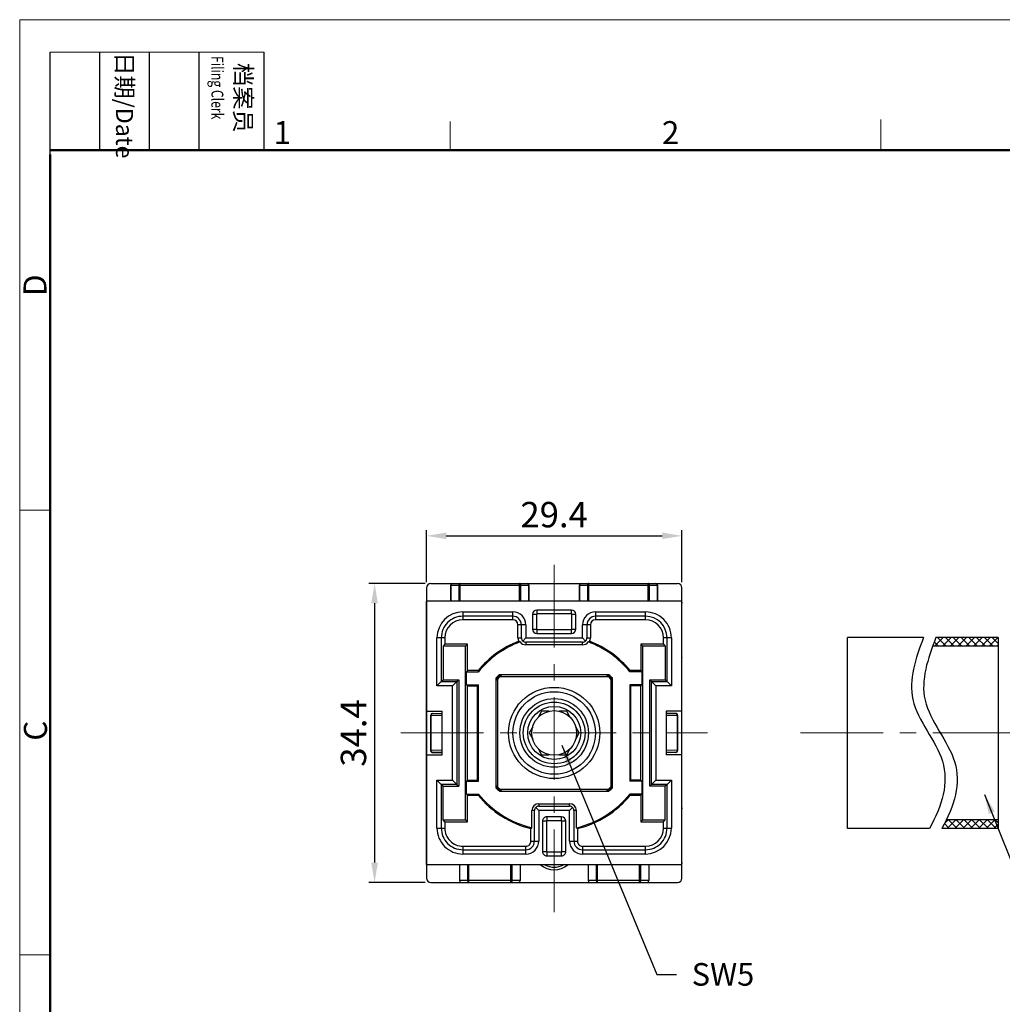
# Model space of a CAD drawing. Units: millimetres. Extents: x 11 to 630, y 29 to 421.
# Drawn here: x 333 to 446, y 308 to 421 of the extents above; entities that cross this region are included whole.
import ezdxf

# ---------------------------------------------------------------- set-up
doc = ezdxf.new("R2010")
doc.units = ezdxf.units.MM
doc.header["$MEASUREMENT"] = 0
doc.linetypes.add('CENTER', pattern=[50.8, 31.75, -6.35, 6.35, -6.35])
doc.layers.get('0').update_dxf_attribs({"lineweight": 30})
for name, color, linetype, lineweight in [('cen', 1, 'CENTER', 15), ('DIM', 3, 'Continuous', 15), ('图框', 7, 'Continuous', 20)]:
    doc.layers.add(name, color=color, linetype=linetype, lineweight=lineweight)
doc.styles.add('Romans字体', font='romans.shx', dxfattribs={"width": 0.75})
doc.styles.get("Standard").update_dxf_attribs({"font": 'txt', "width": 0.75})
doc.dimstyles.new('02', dxfattribs={"dimscale": 0.65, "dimtxt": 4.5, "dimasz": 3.5, "dimexe": 1, "dimexo": 1, "dimgap": 1.5, "dimtad": 1, "dimdsep": 46, "dimtxsty": 'Standard', "dimcen": 0, "dimclrd": 1, "dimclre": 6, "dimclrt": 4, "dimazin": 2, "dimtp": 0.01, "dimtm": 1e-09, "dimtfac": 0.7, "dimtofl": 0, "dimtmove": 0, "dimatfit": 3, "dimfxl": 1, "dimtolj": 1, "dimarcsym": 0})

# ---------------------------------------------------------------- blocks, each defined once
blk = doc.blocks.new('A4图框-NEW')
at = {"layer": '图框', "color": 1, "lineweight": 18}
for q in [(833.41, 480.53), (1130.41, 690.53)]:
    blk.add_line((833.41, 690.53), q, dxfattribs=at)
at = {"layer": '图框', "lineweight": -3}
for p, q in [((836.91, 675.02), (836.91, 686.79)), ((842.62, 675.53), (842.62, 686.79)), ((848.33, 675.53), (848.33, 686.79)), ((854.05, 675.53), (854.05, 686.79)), ((861.54, 675.53), (861.54, 686.79)), ((836.91, 675.02), (836.91, 684.5)), ((842.62, 675.53), (842.62, 685.02)), ((848.33, 675.53), (848.33, 685.02)), ((854.05, 675.53), (854.05, 685.02))]:
    blk.add_line(p, q, dxfattribs=at)
at = {"layer": '图框', "lineweight": 18}
blk.add_line((836.91, 686.79), (861.54, 686.79), dxfattribs=at)
at = {"layer": '图框', "color": 6}
for p, q in [((932.48, 679.03), (932.48, 675.53)), ((882.95, 678.8), (882.95, 675.53)), ((836.91, 634.07), (833.41, 634.07)), ((836.91, 582.89), (833.41, 582.89))]:
    blk.add_line(p, q, dxfattribs=at)
at = {"layer": '图框', "lineweight": 50}
for p, q in [((836.91, 675.53), (1126.93, 675.53)), ((836.91, 484.02), (836.91, 675.02))]:
    blk.add_line(p, q, dxfattribs=at)
at = {"layer": '图框', "char_height": 1.959, "width": 11.2554, "attachment_point": 4, "rotation": 270}
for s, insert in [('{\\W0.524929; }日期{\\Fromans|c134;/Date}', (845.48, 686.79)), ('{\\W2.08073; }档案员{\\H0.7x;\\P\\Fromans|c134;\\W1.0325; \\W0.75;Filing Clerk\\fFangSong_GB2312|b0|i0|c134|p49; }', (857.79, 686.79))]:
    blk.add_mtext(s, dxfattribs=dict(at, insert=insert))
at = {"layer": '图框', "color": 6, "char_height": 2.65, "width": 2.5579, "attachment_point": 1, "style": 'Romans字体'}
for s, insert in [('1', (862.63, 678.86)), ('2', (907.3, 678.86))]:
    blk.add_mtext(s, dxfattribs=dict(at, insert=insert))
at = {"layer": '图框', "color": 6, "char_height": 2.65, "width": 2.5579, "attachment_point": 1, "rotation": 90, "style": 'Romans字体'}
for s, insert in [('D', (833.85, 658.73)), ('C', (833.9, 607.55))]:
    blk.add_mtext(s, dxfattribs=dict(at, insert=insert))
blk = doc.blocks.new('*D2')
at = {"layer": 'Defpoints', "color": 0}
for p in [(380.22, 356.19), (373.76, 321.79), (380.22, 321.79)]:
    blk.add_point(p, dxfattribs=at)
at = {"layer": 'DIM', "color": 6, "lineweight": -2}
for p, q in [((379.57, 356.19), (373.11, 356.19)), ((379.57, 321.79), (373.11, 321.79))]:
    blk.add_line(p, q, dxfattribs=at)
at = {"layer": 'DIM', "color": 1, "lineweight": -2}
blk.add_line((373.76, 353.92), (373.76, 324.07), dxfattribs=at)
at = {"layer": 'DIM', "color": 1}
for points in [[(373.38, 353.92), (374.14, 353.92), (373.76, 356.19)], [(373.38, 324.07), (374.14, 324.07), (373.76, 321.79)]]:
    blk.add_solid(points, dxfattribs=at)
at = {"layer": 'DIM', "color": 4, "insert": (371.33, 338.99), "char_height": 2.925, "attachment_point": 5, "rotation": 90, "style": 'Romans字体'}
blk.add_mtext('\\A1;34.4', dxfattribs=at)
blk = doc.blocks.new('*D3')
at = {"layer": 'Defpoints', "color": 0}
for p in [(409.12, 361.68), (379.72, 355.69), (409.12, 355.69)]:
    blk.add_point(p, dxfattribs=at)
at = {"layer": 'DIM', "color": 6, "lineweight": -2}
for p, q in [((379.72, 356.34), (379.72, 362.33)), ((409.12, 356.34), (409.12, 362.33))]:
    blk.add_line(p, q, dxfattribs=at)
at = {"layer": 'DIM', "color": 1, "lineweight": -2}
blk.add_line((382, 361.68), (406.85, 361.68), dxfattribs=at)
at = {"layer": 'DIM', "color": 1}
for points in [[(382, 362.06), (382, 361.31), (379.72, 361.68)], [(406.85, 362.06), (406.85, 361.31), (409.12, 361.68)]]:
    blk.add_solid(points, dxfattribs=at)
at = {"layer": 'DIM', "color": 4, "insert": (394.42, 364.12), "char_height": 2.925, "attachment_point": 5, "style": 'Romans字体'}
blk.add_mtext('\\A1;29.4', dxfattribs=at)

msp = doc.modelspace()

# ---------------------------------------------------------------- hatches: boundary and pattern name
at = {"layer": 'DIM'}
h = msp.add_hatch(dxfattribs=at)
h.set_pattern_fill('ANSI37', color=256, scale=0.2, style=0)
h.set_pattern_definition([(45, (-9201.4403, 3245.8049), (-0.449012806, 0.449012806), []), (135, (-9201.4403, 3245.8049), (-0.449012806, -0.449012806), [])])
edge = h.paths.add_edge_path()
edge.add_line((445.524, 348.995), (445.524, 349.995))
edge.add_line((445.524, 349.995), (438.35, 349.995))
edge.add_spline(control_points=[(438.35, 349.995), (438.223, 349.661), (438.098, 349.328), (437.978, 348.995)], knot_values=[0.5534318, 0.5534318, 0.5534318, 0.5534318, 1.5493457, 1.5493457, 1.5493457, 1.5493457], degree=3, periodic=0)
edge.add_line((437.978, 348.995), (445.524, 348.995))
edge = h.paths.add_edge_path()
edge.add_line((445.524, 327.995), (445.524, 328.995))
edge.add_line((445.524, 328.995), (439.546, 328.995))
edge.add_spline(control_points=[(439.546, 328.995), (439.385, 328.662), (439.212, 328.329), (439.029, 327.995)], knot_values=[23.0460682, 23.0460682, 23.0460682, 23.0460682, 24.1102128, 24.1102128, 24.1102128, 24.1102128], degree=3, periodic=0)
edge.add_line((439.029, 327.995), (445.524, 327.995))

# ---------------------------------------------------------------- linework, layer by layer
for p, q in [((380.224, 356.195), (408.624, 356.195)), ((382.524, 354.145), (382.524, 355.995)), ((382.524, 355.995), (391.524, 355.995)), ((382.582, 354.145), (382.582, 355.995)), ((383.465, 355.995), (383.465, 354.145)), ((383.606, 354.145), (383.606, 356.195)), ((390.441, 354.145), (390.441, 356.195)), ((390.582, 354.145), (390.582, 355.995)), ((391.465, 355.995), (391.465, 354.145)), ((391.524, 355.995), (391.524, 354.145)), ((397.324, 354.145), (397.324, 355.995)), ((397.324, 355.995), (406.324, 355.995)), ((397.382, 354.145), (397.382, 355.995)), ((398.265, 355.995), (398.265, 354.145)), ((398.406, 354.145), (398.406, 356.195)), ((405.241, 354.145), (405.241, 356.195)), ((405.382, 354.145), (405.382, 355.995)), ((406.265, 355.995), (406.265, 354.145)), ((406.324, 355.995), (406.324, 354.145)), ((379.724, 355.695), (379.724, 322.295)), ((409.124, 322.295), (409.124, 355.695)), ((379.749, 353.92), (379.724, 353.945)), ((379.749, 323.845), (379.749, 354.145)), ((409.099, 354.145), (379.749, 354.145)), ((409.099, 323.845), (409.099, 354.145)), ((409.099, 353.92), (409.124, 353.945)), ((383.924, 352.929), (383.923, 352.028)), ((383.923, 352.929), (389.674, 352.929)), ((389.674, 352.028), (389.674, 352.929)), ((391.924, 352.645), (391.924, 350.945)), ((392.377, 352.645), (391.924, 352.645)), ((392.377, 352.645), (392.377, 350.945)), ((392.424, 353.145), (392.424, 352.691)), ((396.424, 353.145), (392.424, 353.145)), ((396.424, 352.691), (392.424, 352.691)), ((396.424, 352.691), (396.424, 353.145)), ((396.47, 350.945), (396.47, 352.645)), ((396.924, 352.645), (396.47, 352.645)), ((396.924, 350.945), (396.924, 352.645)), ((399.174, 352.929), (399.174, 352.028)), ((399.174, 352.929), (404.924, 352.929)), ((404.924, 352.028), (404.924, 352.929)), ((389.674, 352.429), (383.923, 352.429)), ((389.674, 352.028), (383.923, 352.028)), ((390.256, 349.924), (390.256, 351.445)), ((391.157, 351.445), (390.256, 351.445)), ((390.657, 349.924), (390.657, 351.445)), ((391.157, 351.445), (391.157, 349.929)), ((397.69, 349.929), (397.69, 351.445)), ((398.591, 351.445), (397.69, 351.445)), ((398.19, 351.445), (398.19, 349.924)), ((398.591, 351.445), (398.591, 349.924)), ((404.924, 352.429), (399.174, 352.429)), ((404.924, 352.028), (399.174, 352.028)), ((391.924, 350.945), (392.377, 350.945)), ((392.424, 350.899), (392.424, 350.445)), ((392.424, 350.899), (396.424, 350.899)), ((392.424, 350.445), (396.424, 350.445)), ((396.424, 350.445), (396.424, 350.899)), ((396.47, 350.945), (396.924, 350.945)), ((380.94, 344.411), (380.94, 349.95)), ((381.841, 349.945), (380.94, 349.945)), ((381.44, 349.945), (381.44, 344.911)), ((381.841, 349.222), (381.636, 348.995)), ((381.841, 349.945), (381.841, 349.222)), ((384.45, 349.222), (381.841, 349.222)), ((384.45, 349.222), (384.224, 348.995)), ((384.45, 346.167), (384.45, 349.222)), ((390.256, 349.924), (390.657, 349.924)), ((390.806, 349.578), (391.157, 349.929)), ((391.153, 349.429), (391.153, 349.135)), ((397.694, 349.429), (391.153, 349.429)), ((397.694, 349.135), (391.153, 349.135)), ((391.157, 349.929), (397.69, 349.929)), ((398.041, 349.578), (397.69, 349.929)), ((397.694, 349.135), (397.694, 349.429)), ((398.19, 349.924), (398.591, 349.924)), ((404.397, 349.222), (404.397, 346.167)), ((407.007, 349.222), (404.397, 349.222)), ((404.397, 349.222), (404.624, 348.995)), ((407.907, 349.945), (407.007, 349.945)), ((407.007, 349.222), (407.007, 349.945)), ((407.007, 349.222), (407.211, 348.995)), ((407.407, 344.912), (407.407, 349.945)), ((407.907, 349.945), (407.907, 344.412)), ((428.174, 327.995), (428.174, 349.995)), ((436.926, 349.995), (428.174, 349.995)), ((445.524, 349.995), (438.35, 349.995)), ((445.524, 349.995), (445.524, 327.995)), ((381.636, 348.995), (381.637, 345.108)), ((384.224, 348.995), (381.636, 348.995)), ((384.224, 328.995), (384.224, 348.995)), ((404.624, 328.995), (404.624, 348.995)), ((407.211, 348.995), (404.624, 348.995)), ((407.211, 348.995), (407.211, 345.108)), ((445.524, 348.995), (437.978, 348.995)), ((379.724, 347.695), (379.749, 347.72)), ((409.099, 347.72), (409.124, 347.695)), ((384.45, 346.167), (384.332, 346.048)), ((384.332, 344.548), (384.332, 346.048)), ((384.332, 346.048), (385.724, 346.048)), ((385.667, 346.167), (384.45, 346.167)), ((400.728, 345.695), (388.119, 345.695)), ((404.515, 346.048), (403.124, 346.048)), ((404.397, 346.167), (403.18, 346.167)), ((404.397, 346.167), (404.515, 346.048)), ((404.515, 346.048), (404.515, 344.548)), ((381.44, 344.911), (380.94, 344.411)), ((381.44, 344.911), (381.637, 345.108)), ((381.44, 344.911), (383.24, 344.911)), ((381.637, 345.108), (383.436, 345.108)), ((383.24, 344.911), (382.74, 344.411)), ((383.24, 344.911), (383.436, 345.108)), ((383.24, 344.911), (383.24, 333.079)), ((383.436, 345.108), (383.436, 332.882)), ((384.45, 344.43), (384.332, 344.548)), ((384.332, 344.548), (385.724, 344.548)), ((385.724, 344.548), (385.605, 344.43)), ((385.724, 333.442), (385.724, 344.548)), ((387.724, 345.3), (387.724, 332.69)), ((387.924, 332.77), (387.924, 345.22)), ((388.199, 345.495), (400.648, 345.495)), ((400.924, 345.22), (400.924, 332.77)), ((401.124, 332.69), (401.124, 345.3)), ((404.515, 344.548), (403.124, 344.548)), ((403.124, 344.548), (403.124, 333.442)), ((403.124, 344.548), (403.242, 344.43)), ((404.397, 344.43), (404.515, 344.548)), ((405.411, 345.108), (407.211, 345.108)), ((405.411, 332.882), (405.411, 345.108)), ((405.607, 344.911), (405.411, 345.108)), ((405.607, 344.911), (407.407, 344.912)), ((405.607, 333.079), (405.607, 344.911)), ((405.607, 344.911), (406.107, 344.412)), ((407.407, 344.912), (407.211, 345.108)), ((407.407, 344.912), (407.907, 344.412)), ((382.74, 344.411), (380.94, 344.411)), ((382.74, 333.579), (382.74, 344.411)), ((384.45, 333.56), (384.45, 344.43)), ((384.45, 344.43), (385.605, 344.43)), ((385.605, 333.56), (385.605, 344.43)), ((404.397, 344.43), (403.242, 344.43)), ((403.242, 333.56), (403.242, 344.43)), ((404.397, 333.56), (404.397, 344.43)), ((407.907, 344.412), (406.107, 344.412)), ((406.107, 344.412), (406.107, 333.579)), ((379.749, 341.495), (381.524, 341.495)), ((380.423, 341.245), (380.436, 341.232)), ((380.423, 341.245), (381.524, 341.245)), ((380.436, 341.232), (381.524, 341.197)), ((381.524, 336.495), (381.524, 341.495)), ((392.98, 341.495), (392.567, 340.779)), ((393.807, 341.495), (392.98, 341.495)), ((395.867, 341.495), (395.04, 341.495)), ((396.28, 340.779), (395.867, 341.495)), ((409.099, 341.495), (407.324, 341.495)), ((407.324, 341.495), (407.324, 336.495)), ((408.424, 341.245), (407.324, 341.245)), ((407.324, 341.197), (408.411, 341.232)), ((408.411, 341.232), (408.424, 341.245)), ((380.224, 336.945), (380.224, 341.045)), ((380.224, 341.045), (380.236, 341.032)), ((380.236, 336.958), (380.236, 341.032)), ((380.236, 341.032), (380.26, 341.032)), ((380.26, 336.958), (380.26, 341.032)), ((380.26, 341.032), (381.524, 340.991)), ((407.324, 340.991), (408.587, 341.032)), ((408.587, 341.032), (408.611, 341.032)), ((408.587, 341.032), (408.587, 336.958)), ((408.611, 341.032), (408.624, 341.045)), ((408.611, 341.032), (408.611, 336.958)), ((408.624, 336.945), (408.624, 341.045)), ((391.95, 339.711), (391.537, 338.995)), ((391.537, 338.995), (391.95, 338.279)), ((397.31, 338.995), (396.897, 339.711)), ((396.897, 338.279), (397.31, 338.995)), ((380.236, 336.958), (380.224, 336.945)), ((380.26, 336.958), (380.236, 336.958)), ((381.524, 336.999), (380.26, 336.958)), ((380.436, 336.758), (380.423, 336.745)), ((380.423, 336.745), (381.524, 336.745)), ((381.524, 336.793), (380.436, 336.758)), ((392.567, 337.211), (392.98, 336.495)), ((395.867, 336.495), (396.28, 337.211)), ((408.587, 336.958), (407.324, 336.999)), ((408.411, 336.758), (407.324, 336.793)), ((408.424, 336.745), (407.324, 336.745)), ((408.424, 336.745), (408.411, 336.758)), ((408.611, 336.958), (408.587, 336.958)), ((408.624, 336.945), (408.611, 336.958)), ((379.749, 336.495), (381.524, 336.495)), ((392.98, 336.495), (393.807, 336.495)), ((395.04, 336.495), (395.867, 336.495)), ((409.099, 336.495), (407.324, 336.495)), ((380.94, 328.045), (380.94, 333.579)), ((380.94, 333.579), (382.74, 333.579)), ((381.44, 333.079), (380.94, 333.579)), ((383.24, 333.079), (382.74, 333.579)), ((384.45, 333.56), (384.332, 333.442)), ((384.332, 331.942), (384.332, 333.442)), ((384.332, 333.442), (385.724, 333.442)), ((384.45, 333.56), (385.605, 333.56)), ((385.724, 333.442), (385.605, 333.56)), ((403.124, 333.442), (403.242, 333.56)), ((404.515, 333.442), (403.124, 333.442)), ((404.397, 333.56), (403.242, 333.56)), ((404.397, 333.56), (404.515, 333.442)), ((404.515, 333.442), (404.515, 331.942)), ((405.607, 333.079), (406.107, 333.579)), ((406.107, 333.579), (407.907, 333.579)), ((407.407, 333.079), (407.907, 333.579)), ((407.907, 333.579), (407.907, 328.04)), ((381.44, 333.079), (381.44, 328.045)), ((381.44, 333.079), (381.636, 332.882)), ((383.24, 333.079), (381.44, 333.079)), ((381.636, 328.995), (381.636, 332.882)), ((381.636, 332.882), (383.436, 332.882)), ((383.24, 333.079), (383.436, 332.882)), ((388.119, 332.295), (400.728, 332.295)), ((400.648, 332.495), (388.199, 332.495)), ((405.607, 333.079), (405.411, 332.882)), ((407.21, 332.882), (405.411, 332.882)), ((407.407, 333.079), (405.607, 333.079)), ((407.407, 333.079), (407.21, 332.882)), ((407.211, 328.995), (407.21, 332.882)), ((407.407, 328.045), (407.407, 333.079)), ((384.45, 331.823), (384.332, 331.942)), ((384.332, 331.942), (385.724, 331.942)), ((384.45, 328.768), (384.45, 331.823)), ((384.45, 331.823), (385.667, 331.823)), ((404.515, 331.942), (403.124, 331.942)), ((403.18, 331.823), (404.397, 331.823)), ((404.397, 331.823), (404.515, 331.942)), ((404.397, 331.823), (404.397, 328.768)), ((379.749, 330.27), (379.724, 330.295)), ((392.157, 330.066), (391.863, 330.066)), ((391.863, 328.092), (391.863, 330.066)), ((392.157, 326.545), (392.157, 330.066)), ((392.306, 330.412), (392.657, 330.061)), ((392.653, 330.855), (396.194, 330.855)), ((392.653, 330.855), (392.653, 330.561)), ((392.653, 330.561), (396.194, 330.561)), ((396.19, 330.061), (392.657, 330.061)), ((392.657, 330.061), (392.657, 326.545)), ((396.541, 330.412), (396.19, 330.061)), ((396.19, 326.545), (396.19, 330.061)), ((396.194, 330.561), (396.194, 330.855)), ((396.984, 330.066), (396.69, 330.066)), ((396.69, 330.066), (396.69, 326.545)), ((396.984, 328.092), (396.984, 330.066)), ((409.124, 330.295), (409.099, 330.27)), ((381.841, 328.768), (381.636, 328.995)), ((381.636, 328.995), (384.224, 328.995)), ((381.841, 328.768), (381.841, 328.045)), ((381.841, 328.768), (384.45, 328.768)), ((384.45, 328.768), (384.224, 328.995)), ((393.527, 328.845), (393.074, 328.845)), ((393.074, 328.845), (393.074, 325.345)), ((393.527, 328.845), (393.527, 325.345)), ((395.274, 329.345), (393.574, 329.345)), ((393.574, 329.345), (393.574, 328.891)), ((395.274, 328.891), (393.574, 328.891)), ((395.274, 328.891), (395.274, 329.345)), ((395.774, 328.845), (395.32, 328.845)), ((395.32, 325.345), (395.32, 328.845)), ((395.774, 325.345), (395.774, 328.845)), ((404.397, 328.768), (404.624, 328.995)), ((404.397, 328.768), (407.006, 328.768)), ((404.624, 328.995), (407.211, 328.995)), ((407.006, 328.768), (407.211, 328.995)), ((407.007, 328.045), (407.006, 328.768)), ((445.524, 328.995), (439.546, 328.995)), ((380.94, 328.045), (381.841, 328.045)), ((391.756, 326.545), (391.756, 327.995)), ((397.091, 327.995), (397.091, 326.545)), ((407.007, 328.045), (407.907, 328.045)), ((437.595, 327.995), (428.174, 327.995)), ((445.524, 327.995), (439.029, 327.995)), ((391.756, 326.545), (392.657, 326.545)), ((396.19, 326.545), (397.091, 326.545)), ((383.924, 325.962), (391.174, 325.962)), ((383.924, 325.962), (383.924, 325.061)), ((383.924, 325.561), (391.174, 325.561)), ((391.174, 325.061), (391.174, 325.962)), ((393.074, 325.345), (393.527, 325.345)), ((393.574, 325.299), (395.273, 325.299)), ((393.574, 325.299), (393.574, 324.845)), ((395.273, 324.845), (395.273, 325.299)), ((395.32, 325.345), (395.774, 325.345)), ((397.674, 325.962), (404.923, 325.962)), ((397.674, 325.962), (397.674, 325.061)), ((397.674, 325.561), (404.923, 325.561)), ((404.924, 325.061), (404.923, 325.962)), ((391.173, 325.061), (383.924, 325.061)), ((393.574, 324.845), (395.273, 324.845)), ((404.923, 325.061), (397.674, 325.061)), ((379.749, 324.07), (379.724, 324.045)), ((379.749, 323.845), (409.099, 323.845)), ((383.524, 323.845), (383.524, 321.995)), ((384.465, 323.845), (384.465, 321.995)), ((384.606, 321.795), (384.606, 323.845)), ((389.441, 321.795), (389.441, 323.845)), ((389.582, 321.995), (389.582, 323.845)), ((390.524, 323.845), (390.524, 321.995)), ((398.324, 323.845), (398.324, 321.995)), ((399.265, 323.845), (399.265, 321.995)), ((399.406, 321.795), (399.406, 323.845)), ((404.241, 321.795), (404.241, 323.845)), ((404.382, 321.995), (404.382, 323.845)), ((405.324, 323.845), (405.324, 321.995)), ((409.099, 324.07), (409.124, 324.045)), ((390.524, 321.995), (383.524, 321.995)), ((405.324, 321.995), (398.324, 321.995)), ((380.224, 321.795), (408.624, 321.795))]:
    msp.add_line(p, q)
for radius in [5.25, 4.75, 3.95, 3.55, 3.05, 2.575]:
    msp.add_circle((394.424, 338.995), radius)
for centre, radius, start, end in [((380.224, 355.695), 0.5, 90, 180), ((382.724, 355.995), 0.2, 90, 180), ((391.324, 355.995), 0.2, 0, 90), ((397.524, 355.995), 0.2, 90, 180), ((406.124, 355.995), 0.2, 0, 90), ((408.624, 355.695), 0.5, 0, 90), ((383.924, 349.945), 2.984, 90.00105, 179.89906), ((389.674, 351.445), 1.484, 359.99262, 89.99872), ((392.424, 352.645), 0.5, 90, 179.99876), ((392.424, 352.645), 0.0462, 90, 179.99282), ((396.424, 352.645), 0.5, 0.00786, 90), ((396.424, 352.645), 0.0462, 0.02414, 90), ((399.174, 351.445), 1.484, 89.9937, 180.00046), ((404.924, 349.945), 2.984, 359.99872, 89.99895), ((383.924, 349.945), 2.484, 90.00042, 180.00337), ((383.924, 349.945), 2.083, 90.0027, 179.98177), ((389.674, 351.445), 0.984, 0, 89.99938), ((389.674, 351.445), 0.583, 0.00162, 89.99519), ((399.174, 351.445), 0.984, 90.00089, 180.00022), ((399.174, 351.445), 0.583, 90.00688, 180.00199), ((404.924, 349.945), 2.484, 0, 89.9997), ((404.924, 349.945), 2.083, 359.99943, 89.99811), ((392.424, 350.945), 0.5, 180.00197, 270), ((392.424, 350.945), 0.0462, 180.0062, 270), ((396.424, 350.945), 0.5, 270, 359.99503), ((396.424, 350.945), 0.0462, 270, 359.9713), ((394.424, 338.995), 11.319, 111.15869, 140.68031), ((394.424, 338.995), 11.2, 110.52172, 140.96727), ((391.153, 349.924), 0.896, 180.00035, 204.62735), ((391.153, 349.924), 0.789, 213.8654, 270), ((391.152, 349.932), 0.495, 180.89668, 225.63938), ((391.16, 349.924), 0.495, 224.36062, 269.10331), ((397.687, 349.924), 0.495, 270.8967, 315.63939), ((397.694, 349.924), 0.789, 270, 326.13489), ((397.695, 349.932), 0.495, 314.36061, 359.10331), ((394.424, 338.995), 11.2, 39.03273, 69.47828), ((397.694, 349.924), 0.896, 335.37298, 0.0004), ((394.424, 338.995), 11.319, 39.31969, 68.84131), ((433.094, 368.626), 52.476, 205.33997, 205.48344), ((394.424, 338.995), 9.104, 132.45494, 137.54499), ((394.424, 338.995), 9, 131.745, 138.18182), ((394.424, 338.995), 9.2, 133.25921, 136.74079), ((394.424, 338.995), 9.191, 133.26725, 136.73266), ((394.424, 338.995), 9, 41.81818, 48.255), ((394.424, 338.995), 9.104, 42.45501, 47.54506), ((394.424, 338.995), 9.191, 43.26734, 46.73275), ((394.424, 338.995), 9.2, 43.25921, 46.74079), ((355.753, 368.626), 52.476, 334.51656, 334.66003), ((380.423, 341.045), 0.2, 90.01102, 179.98898), ((380.436, 341.032), 0.2, 90.02094, 179.97906), ((408.411, 341.032), 0.2, 0.02094, 89.97906), ((408.424, 341.045), 0.2, 359.98484, 90.01516), ((380.423, 336.945), 0.2, 179.98426, 270.01574), ((380.436, 336.958), 0.2, 180.02096, 269.97904), ((408.411, 336.958), 0.2, 270.02094, 359.97906), ((408.424, 336.945), 0.2, 270.01102, 359.98898), ((394.424, 338.995), 9.104, 222.45501, 227.54506), ((394.424, 338.995), 9, 221.81818, 228.255), ((394.424, 338.995), 9.2, 223.25921, 226.74079), ((394.424, 338.995), 9.191, 223.26734, 226.73275), ((394.424, 338.995), 9, 311.745, 318.18182), ((394.424, 338.995), 9.104, 312.45494, 317.54499), ((394.424, 338.995), 9.191, 313.26725, 316.73266), ((394.424, 338.995), 9.2, 313.25921, 316.74079), ((433.094, 309.364), 52.476, 154.51659, 154.66007), ((394.424, 338.995), 11.319, 219.31976, 256.37127), ((394.424, 338.995), 11.2, 219.0328, 256.78599), ((394.424, 338.995), 11.2, 283.21399, 320.9672), ((394.424, 338.995), 11.319, 283.62872, 320.68024), ((355.753, 309.364), 52.476, 25.33993, 25.48341), ((392.653, 330.066), 0.789, 90, 180), ((392.652, 330.058), 0.495, 134.36062, 179.10331), ((392.66, 330.066), 0.495, 90.89669, 135.63938), ((396.194, 330.066), 0.789, 0, 90), ((396.187, 330.066), 0.495, 44.36062, 89.10331), ((396.195, 330.058), 0.495, 0.89668, 45.63938), ((393.574, 328.845), 0.5, 90, 180.0008), ((393.574, 328.845), 0.0462, 90, 180.01128), ((395.274, 328.845), 0.5, 0.00197, 90), ((395.274, 328.845), 0.0462, 0.01026, 90), ((383.924, 328.045), 2.984, 180.00018, 270.0009), ((383.924, 328.045), 2.484, 180.00018, 270.00042), ((383.924, 328.045), 2.083, 180.00127, 270.00271), ((360.92, 362.225), 46.072, 312.01445, 312.19351), ((427.927, 362.225), 46.071, 227.8065, 227.98556), ((404.924, 328.045), 2.484, 269.99958, 0.0037), ((404.924, 328.045), 2.083, 269.99729, 359.98342), ((404.924, 328.045), 2.984, 269.9991, 359.8987), ((391.174, 326.545), 1.484, 269.99077, 359.9979), ((391.174, 326.545), 0.984, 269.99911, 0), ((391.174, 326.545), 0.583, 269.99311, 359.99515), ((397.674, 326.545), 1.484, 179.99218, 269.99996), ((397.674, 326.545), 0.984, 180, 270.00089), ((397.674, 326.545), 0.583, 180, 270.00688), ((393.574, 325.345), 0.5, 179.99679, 270.01123), ((393.574, 325.345), 0.0462, 179.99488, 270.07197), ((395.274, 325.345), 0.5, 269.98393, 359.99876), ((395.274, 325.345), 0.0462, 269.8969, 359.99282), ((394.424, 325.695), 2.45, 229.16148, 310.83852), ((394.424, 325.695), 2.15, 239.92239, 300.07761), ((380.224, 322.295), 0.5, 180, 270), ((383.724, 321.995), 0.2, 180, 270), ((390.324, 321.995), 0.2, 270, 0), ((398.524, 321.995), 0.2, 180, 270), ((405.124, 321.995), 0.2, 270, 0), ((408.624, 322.295), 0.5, 270, 0)]:
    msp.add_arc(centre, radius, start, end)
for points, knots in [([(382.582, 355.995), (382.582, 356.021), (382.589, 356.071), (382.618, 356.136), (382.665, 356.183), (382.705, 356.195), (382.724, 356.195)], [0, 0, 0, 0, 0.2879697, 0.5553441, 0.7905332, 1, 1, 1, 1]), ([(383.606, 356.195), (383.588, 356.195), (383.547, 356.183), (383.501, 356.136), (383.472, 356.071), (383.465, 356.021), (383.465, 355.995)], [0, 0, 0, 0, 0.2094688, 0.4446606, 0.7120376, 1, 1, 1, 1]), ([(390.582, 355.995), (390.582, 356.021), (390.575, 356.071), (390.546, 356.136), (390.5, 356.183), (390.459, 356.195), (390.441, 356.195)], [0, 0, 0, 0, 0.2879697, 0.5553441, 0.7905332, 1, 1, 1, 1]), ([(391.324, 356.195), (391.342, 356.195), (391.383, 356.183), (391.429, 356.136), (391.458, 356.071), (391.465, 356.021), (391.465, 355.995)], [0, 0, 0, 0, 0.2094688, 0.4446606, 0.7120376, 1, 1, 1, 1]), ([(397.382, 355.995), (397.382, 356.021), (397.389, 356.071), (397.418, 356.136), (397.465, 356.183), (397.505, 356.195), (397.524, 356.195)], [0, 0, 0, 0, 0.2879697, 0.5553441, 0.7905332, 1, 1, 1, 1]), ([(398.406, 356.195), (398.388, 356.195), (398.347, 356.183), (398.301, 356.136), (398.272, 356.071), (398.265, 356.021), (398.265, 355.995)], [0, 0, 0, 0, 0.2094688, 0.4446606, 0.7120376, 1, 1, 1, 1]), ([(405.382, 355.995), (405.382, 356.021), (405.375, 356.071), (405.346, 356.136), (405.3, 356.183), (405.259, 356.195), (405.241, 356.195)], [0, 0, 0, 0, 0.2879697, 0.5553441, 0.7905332, 1, 1, 1, 1]), ([(406.124, 356.195), (406.142, 356.195), (406.183, 356.183), (406.229, 356.136), (406.258, 356.071), (406.265, 356.021), (406.265, 355.995)], [0, 0, 0, 0, 0.2094688, 0.4446606, 0.7120376, 1, 1, 1, 1]), ([(390.338, 349.551), (390.351, 349.545), (390.403, 349.521), (390.456, 349.499), (390.497, 349.484)], [0, 0, 0, 0, 0.2410521, 1, 1, 1, 1]), ([(398.35, 349.484), (398.364, 349.489), (398.418, 349.51), (398.47, 349.533), (398.509, 349.551)], [0, 0, 0, 0, 0.2596484, 1, 1, 1, 1]), ([(436.926, 349.995), (435.998, 347.55), (434.288, 342.497), (440.627, 335.669), (439.054, 330.633), (437.595, 327.995)], [0.6114937, 0.6114937, 0.6114937, 0.6114937, 7.9112435, 15.766827, 24.1721914, 24.1721914, 24.1721914, 24.1721914]), ([(438.35, 349.995), (437.413, 347.53), (435.674, 342.456), (442.012, 335.629), (440.468, 330.613), (439.029, 327.995)], [0.5534318, 0.5534318, 0.5534318, 0.5534318, 7.9112435, 15.766827, 24.1102128, 24.1102128, 24.1102128, 24.1102128]), ([(380.26, 341.032), (380.261, 341.058), (380.27, 341.109), (380.308, 341.175), (380.366, 341.221), (380.413, 341.232), (380.436, 341.232)], [0, 0, 0, 0, 0.2642037, 0.520695, 0.7651154, 1, 1, 1, 1]), ([(408.411, 341.232), (408.434, 341.232), (408.481, 341.221), (408.539, 341.175), (408.577, 341.109), (408.586, 341.058), (408.587, 341.032)], [0, 0, 0, 0, 0.234885, 0.4793059, 0.735798, 1, 1, 1, 1]), ([(380.436, 336.758), (380.413, 336.758), (380.366, 336.769), (380.308, 336.815), (380.27, 336.881), (380.261, 336.932), (380.26, 336.958)], [0, 0, 0, 0, 0.234885, 0.4793059, 0.735798, 1, 1, 1, 1]), ([(408.587, 336.958), (408.586, 336.932), (408.577, 336.881), (408.539, 336.815), (408.481, 336.769), (408.434, 336.758), (408.411, 336.758)], [0, 0, 0, 0, 0.2642037, 0.520695, 0.7651154, 1, 1, 1, 1]), ([(384.465, 321.995), (384.465, 321.969), (384.472, 321.919), (384.501, 321.854), (384.547, 321.807), (384.588, 321.795), (384.606, 321.795)], [0, 0, 0, 0, 0.2879697, 0.5553441, 0.7905332, 1, 1, 1, 1]), ([(389.441, 321.795), (389.459, 321.795), (389.5, 321.807), (389.546, 321.854), (389.575, 321.919), (389.582, 321.969), (389.582, 321.995)], [0, 0, 0, 0, 0.2094688, 0.4446606, 0.7120376, 1, 1, 1, 1]), ([(399.265, 321.995), (399.265, 321.969), (399.272, 321.919), (399.301, 321.854), (399.347, 321.807), (399.388, 321.795), (399.406, 321.795)], [0, 0, 0, 0, 0.2879697, 0.5553441, 0.7905332, 1, 1, 1, 1]), ([(404.241, 321.795), (404.259, 321.795), (404.3, 321.807), (404.346, 321.854), (404.375, 321.919), (404.382, 321.969), (404.382, 321.995)], [0, 0, 0, 0, 0.2094688, 0.4446606, 0.7120376, 1, 1, 1, 1])]:
    msp.add_open_spline(points, degree=3, knots=knots)
for points in [[(379.724, 353.945), (379.724, 353.977), (379.731, 354.009), (379.746, 354.037)], [(409.101, 354.037), (409.116, 354.009), (409.124, 353.977), (409.124, 353.945)], [(379.746, 347.603), (379.731, 347.631), (379.724, 347.663), (379.724, 347.695)], [(409.101, 347.603), (409.116, 347.631), (409.124, 347.663), (409.124, 347.695)], [(379.746, 330.387), (379.731, 330.359), (379.724, 330.327), (379.724, 330.295)], [(409.101, 330.387), (409.116, 330.359), (409.124, 330.327), (409.124, 330.295)], [(379.724, 324.045), (379.724, 324.013), (379.731, 323.981), (379.746, 323.953)], [(409.124, 324.045), (409.124, 324.013), (409.116, 323.981), (409.101, 323.953)]]:
    msp.add_open_spline(points, degree=3)
at = {"layer": 'cen', "ltscale": 0.3}
for p, q in [((394.424, 318.355), (394.424, 359.635)), ((376.784, 338.995), (412.064, 338.995)), ((422.749, 338.995), (510.912, 338.995))]:
    msp.add_line(p, q, dxfattribs=at)

# ---------------------------------------------------------------- block references
at = {"layer": 'DIM'}
msp.add_blockref('A4图框-NEW', (-500.485, -269.448), dxfattribs=at)

# ---------------------------------------------------------------- texts
at = {"layer": 'DIM', "insert": (410.247, 312.51), "char_height": 2.6, "attachment_point": 1, "style": 'Romans字体'}
msp.add_mtext('\\A1;{\\C256;SW5}', dxfattribs=at)

# ---------------------------------------------------------------- dimensions: what is measured, and where the dimension line sits
at = {"layer": 'DIM'}
dim = msp.add_linear_dim(base=(409.124, 361.684), p1=(379.724, 355.695), p2=(409.124, 355.695), dimstyle='02', override={"dimtxsty": 'Romans字体'}, dxfattribs=at)
dim.commit()
dim.dimension.update_dxf_attribs({"geometry": '*D3', "text_midpoint": (394.424, 364.122)})
dim = msp.add_linear_dim(base=(373.763, 321.795), p1=(380.224, 356.195), p2=(380.224, 321.795), angle=90, dimstyle='02', override={"dimtxsty": 'Romans字体'}, dxfattribs=at)
dim.commit()
dim.dimension.update_dxf_attribs({"geometry": '*D2', "text_midpoint": (371.325, 338.995)})

# ---------------------------------------------------------------- leaders
at = {"layer": 'DIM', "annotation_type": 0, "has_hookline": 1, "hookline_direction": 0}
for points, text_width in [([(395.302, 337.598), (406.217, 311.21), (408.492, 311.21)], 5.386), ([(443.939, 331.922), (452.18, 311.21), (454.455, 311.21)], 26)]:
    msp.add_leader(points, dimstyle='02', override={"dimgap": 2.7, "dimtad": 0}, dxfattribs=dict(at, text_width=text_width))

doc.saveas('drawing.dxf')
